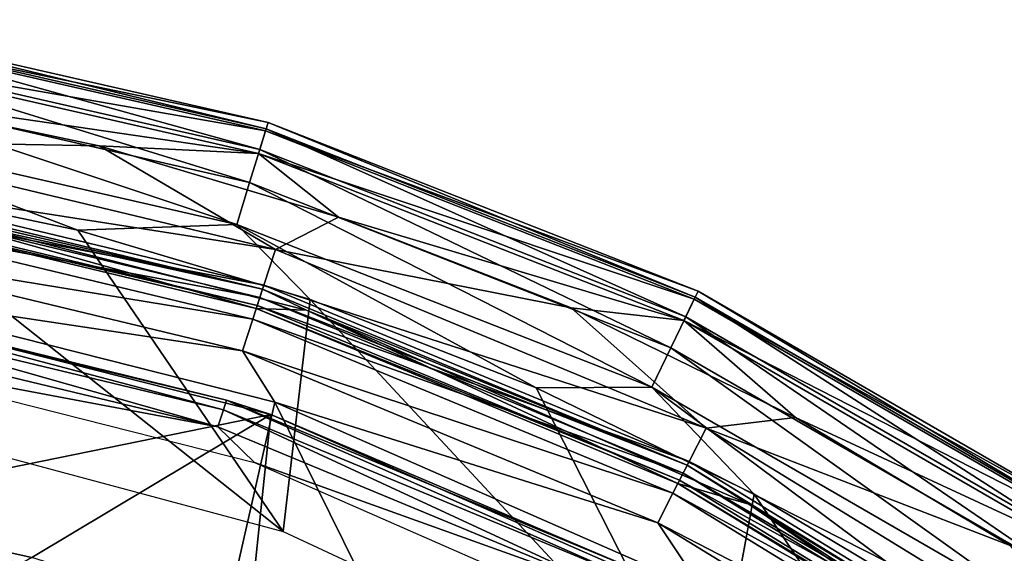
# Model space of a CAD drawing. Units: millimetres. Extents: x -77 to -18, y 3 to 172.
# Drawn here: x -41 to -32, y 166 to 171 of the extents above; entities that cross this region are included whole.
import ezdxf

# ---------------------------------------------------------------- set-up
doc = ezdxf.new("R2010")
doc.units = ezdxf.units.MM
doc.header["$LTSCALE"] = 33.374815
for name, color, linetype in [('106', 7, 'CONTINUOUS'), ('45', 7, 'CONTINUOUS'), ('46', 7, 'CONTINUOUS'), ('47', 7, 'CONTINUOUS'), ('48', 7, 'CONTINUOUS'), ('49', 7, 'CONTINUOUS'), ('74', 7, 'CONTINUOUS'), ('75', 7, 'CONTINUOUS')]:
    doc.layers.add(name, color=color, linetype=linetype)

msp = doc.modelspace()

# ---------------------------------------------------------------- linework, layer by layer
at = {"layer": '106', "linetype": 'Continuous'}
for points in [[(-43.1898, 168.5292, -401.6853), (-39.0588, 167.5375, -401.6853), (-43.1745, 168.6257, -401.8834), (-43.1898, 168.5292, -401.6853)], [(-42.9523, 168.5925, -402.1035), (-43.1745, 168.6257, -401.8834), (-39.0286, 167.6304, -401.8834), (-42.9523, 168.5925, -402.1035)], [(-43.1745, 168.6257, -401.8834), (-39.0588, 167.5375, -401.6853), (-39.0286, 167.6304, -401.8834), (-43.1745, 168.6257, -401.8834)], [(-38.6016, 167.4908, -402.1035), (-42.9523, 168.5925, -402.1035), (-39.0286, 167.6304, -401.8834), (-38.6016, 167.4908, -402.1035)], [(-43.2169, 168.358, -401.5487), (-39.1124, 167.3726, -401.5487), (-43.1898, 168.5292, -401.6853), (-43.2169, 168.358, -401.5487)], [(-43.1898, 168.5292, -401.6853), (-39.1124, 167.3726, -401.5487), (-39.0588, 167.5375, -401.6853), (-43.1898, 168.5292, -401.6853)], [(-43.2169, 168.358, -401.5487), (-43.0325, 168.11, -401.5), (-39.1124, 167.3726, -401.5487), (-43.2169, 168.358, -401.5487)], [(-43.0325, 168.11, -401.5), (-38.7589, 167.0276, -401.5), (-39.1124, 167.3726, -401.5487), (-43.0325, 168.11, -401.5)], [(-39.0588, 167.5375, -401.6853), (-35.1338, 165.9117, -401.6853), (-39.0286, 167.6304, -401.8834), (-39.0588, 167.5375, -401.6853)], [(-38.6016, 167.4908, -402.1035), (-39.0286, 167.6304, -401.8834), (-35.0895, 165.9987, -401.8834), (-38.6016, 167.4908, -402.1035)], [(-39.0286, 167.6304, -401.8834), (-35.1338, 165.9117, -401.6853), (-35.0895, 165.9987, -401.8834), (-39.0286, 167.6304, -401.8834)], [(-39.1124, 167.3726, -401.5487), (-35.2126, 165.7572, -401.5487), (-39.0588, 167.5375, -401.6853), (-39.1124, 167.3726, -401.5487)], [(-39.0588, 167.5375, -401.6853), (-35.2126, 165.7572, -401.5487), (-35.1338, 165.9117, -401.6853), (-39.0588, 167.5375, -401.6853)], [(-34.4915, 165.688, -402.1035), (-38.6016, 167.4908, -402.1035), (-35.0895, 165.9987, -401.8834), (-34.4915, 165.688, -402.1035)], [(-39.1124, 167.3726, -401.5487), (-38.7589, 167.0276, -401.5), (-35.2126, 165.7572, -401.5487), (-39.1124, 167.3726, -401.5487)], [(-38.7589, 167.0276, -401.5), (-34.7226, 165.2568, -401.5), (-35.2126, 165.7572, -401.5487), (-38.7589, 167.0276, -401.5)]]:
    msp.add_3dface(points, dxfattribs=at)
at = {"layer": '45', "linetype": 'Continuous'}
for points in [[(-38.4823, 166.362, -394.5), (-42.7588, 169.7523, -394.5), (-42.8855, 167.5418, -394.5), (-38.4823, 166.362, -394.5)], [(-40.4656, 169.271, -394.5), (-42.7588, 169.7523, -394.5), (-38.4823, 166.362, -394.5), (-40.4656, 169.271, -394.5)], [(-38.2198, 168.6029, -394.5), (-40.4656, 169.271, -394.5), (-38.4823, 166.362, -394.5), (-38.2198, 168.6029, -394.5)], [(-34.3502, 164.4352, -394.5), (-38.2198, 168.6029, -394.5), (-38.4823, 166.362, -394.5), (-34.3502, 164.4352, -394.5)], [(-36.0372, 167.7507, -394.5), (-38.2198, 168.6029, -394.5), (-34.3502, 164.4352, -394.5), (-36.0372, 167.7507, -394.5)], [(-33.9319, 166.722, -394.5), (-36.0372, 167.7507, -394.5), (-34.3502, 164.4352, -394.5), (-33.9319, 166.722, -394.5)], [(-30.6154, 161.8201, -394.5), (-33.9319, 166.722, -394.5), (-34.3502, 164.4352, -394.5), (-30.6154, 161.8201, -394.5)], [(-31.9193, 165.5222, -394.5), (-33.9319, 166.722, -394.5), (-30.6154, 161.8201, -394.5), (-31.9193, 165.5222, -394.5)]]:
    msp.add_3dface(points, dxfattribs=at)
at = {"layer": '46', "linetype": 'Continuous'}
for points in [[(-43.3777, 164.7347, -401.5), (-42.9316, 168.7166, -401.5), (-39.4542, 163.683, -401.5), (-43.3777, 164.7347, -401.5)], [(-42.9316, 168.7166, -401.5), (-38.5607, 167.6097, -401.5), (-39.4542, 163.683, -401.5), (-42.9316, 168.7166, -401.5)], [(-39.4542, 163.683, -401.5), (-38.5607, 167.6097, -401.5), (-35.7731, 161.966, -401.5), (-39.4542, 163.683, -401.5)], [(-38.5607, 167.6097, -401.5), (-34.4317, 165.7986, -401.5), (-35.7731, 161.966, -401.5), (-38.5607, 167.6097, -401.5)]]:
    msp.add_3dface(points, dxfattribs=at)
at = {"layer": '47', "linetype": 'Continuous'}
for points in [[(-38.6801, 168.7032, -400.5372), (-43.0116, 169.6543, -400.9087), (-42.998, 169.7398, -400.5372), (-38.6801, 168.7032, -400.5372)], [(-38.6801, 168.7032, -400.5372), (-42.998, 169.7398, -400.5372), (-42.7768, 169.6444, -400.1607), (-38.6801, 168.7032, -400.5372)], [(-38.7068, 168.6208, -400.9087), (-43.0459, 169.4376, -401.2207), (-43.0116, 169.6543, -400.9087), (-38.7068, 168.6208, -400.9087)], [(-38.7068, 168.6208, -400.9087), (-43.0116, 169.6543, -400.9087), (-38.6801, 168.7032, -400.5372), (-38.7068, 168.6208, -400.9087)], [(-38.2553, 168.4995, -400.1607), (-38.6801, 168.7032, -400.5372), (-42.7768, 169.6444, -400.1607), (-38.2553, 168.4995, -400.1607)], [(-38.7746, 168.4121, -401.2207), (-43.096, 169.1212, -401.4278), (-43.0459, 169.4376, -401.2207), (-38.7746, 168.4121, -401.2207)], [(-38.7746, 168.4121, -401.2207), (-43.0459, 169.4376, -401.2207), (-38.7068, 168.6208, -400.9087), (-38.7746, 168.4121, -401.2207)], [(-38.8736, 168.1075, -401.4278), (-42.9316, 168.7166, -401.5), (-43.096, 169.1212, -401.4278), (-38.8736, 168.1075, -401.4278)], [(-38.8736, 168.1075, -401.4278), (-43.096, 169.1212, -401.4278), (-38.7746, 168.4121, -401.2207), (-38.8736, 168.1075, -401.4278)], [(-38.5607, 167.6097, -401.5), (-42.9316, 168.7166, -401.5), (-38.8736, 168.1075, -401.4278), (-38.5607, 167.6097, -401.5)], [(-34.5774, 167.0038, -400.5372), (-38.7068, 168.6208, -400.9087), (-38.6801, 168.7032, -400.5372), (-34.5774, 167.0038, -400.5372)], [(-34.5774, 167.0038, -400.5372), (-38.6801, 168.7032, -400.5372), (-38.2553, 168.4995, -400.1607), (-34.5774, 167.0038, -400.5372)], [(-34.6167, 166.9266, -400.9087), (-38.7746, 168.4121, -401.2207), (-38.7068, 168.6208, -400.9087), (-34.6167, 166.9266, -400.9087)], [(-34.6167, 166.9266, -400.9087), (-38.7068, 168.6208, -400.9087), (-34.5774, 167.0038, -400.5372), (-34.6167, 166.9266, -400.9087)], [(-33.9839, 166.6259, -400.1607), (-34.5774, 167.0038, -400.5372), (-38.2553, 168.4995, -400.1607), (-33.9839, 166.6259, -400.1607)], [(-34.7163, 166.7311, -401.2207), (-38.8736, 168.1075, -401.4278), (-38.7746, 168.4121, -401.2207), (-34.7163, 166.7311, -401.2207)], [(-34.7163, 166.7311, -401.2207), (-38.7746, 168.4121, -401.2207), (-34.6167, 166.9266, -400.9087), (-34.7163, 166.7311, -401.2207)], [(-34.8617, 166.4458, -401.4278), (-38.5607, 167.6097, -401.5), (-38.8736, 168.1075, -401.4278), (-34.8617, 166.4458, -401.4278)], [(-34.8617, 166.4458, -401.4278), (-38.8736, 168.1075, -401.4278), (-34.7163, 166.7311, -401.2207), (-34.8617, 166.4458, -401.4278)], [(-34.4317, 165.7986, -401.5), (-38.5607, 167.6097, -401.5), (-34.8617, 166.4458, -401.4278), (-34.4317, 165.7986, -401.5)], [(-30.7911, 164.6836, -400.5372), (-34.6167, 166.9266, -400.9087), (-34.5774, 167.0038, -400.5372), (-30.7911, 164.6836, -400.5372)], [(-30.7911, 164.6836, -400.5372), (-34.5774, 167.0038, -400.5372), (-33.9839, 166.6259, -400.1607), (-30.7911, 164.6836, -400.5372)], [(-30.842, 164.6135, -400.9087), (-34.7163, 166.7311, -401.2207), (-34.6167, 166.9266, -400.9087), (-30.842, 164.6135, -400.9087)], [(-30.842, 164.6135, -400.9087), (-34.6167, 166.9266, -400.9087), (-30.7911, 164.6836, -400.5372), (-30.842, 164.6135, -400.9087)], [(-30.971, 164.436, -401.2207), (-34.8617, 166.4458, -401.4278), (-34.7163, 166.7311, -401.2207), (-30.971, 164.436, -401.2207)], [(-30.971, 164.436, -401.2207), (-34.7163, 166.7311, -401.2207), (-30.842, 164.6135, -400.9087), (-30.971, 164.436, -401.2207)], [(-30.0792, 164.0748, -400.1607), (-30.7911, 164.6836, -400.5372), (-33.9839, 166.6259, -400.1607), (-30.0792, 164.0748, -400.1607)], [(-31.1592, 164.1769, -401.4278), (-34.4317, 165.7986, -401.5), (-34.8617, 166.4458, -401.4278), (-31.1592, 164.1769, -401.4278)], [(-31.1592, 164.1769, -401.4278), (-34.8617, 166.4458, -401.4278), (-30.971, 164.436, -401.2207), (-31.1592, 164.1769, -401.4278)]]:
    msp.add_3dface(points, dxfattribs=at)
at = {"layer": '48', "linetype": 'Continuous'}
for points in [[(-40.2591, 170.0866, -397.2421), (-42.9354, 170.1355, -397.6788), (-42.6204, 170.5817, -397.2421), (-40.2591, 170.0866, -397.2421)], [(-38.5563, 169.0842, -397.6788), (-42.9919, 169.7785, -398.2307), (-42.9354, 170.1355, -397.6788), (-38.5563, 169.0842, -397.6788)], [(-38.5563, 169.0842, -397.6788), (-42.9354, 170.1355, -397.6788), (-40.2591, 170.0866, -397.2421), (-38.5563, 169.0842, -397.6788)], [(-37.9468, 169.3982, -397.2421), (-38.5563, 169.0842, -397.6788), (-40.2591, 170.0866, -397.2421), (-37.9468, 169.3982, -397.2421)], [(-38.6679, 168.7404, -398.2307), (-43.0239, 169.5766, -398.8579), (-42.9919, 169.7785, -398.2307), (-38.6679, 168.7404, -398.2307)], [(-38.6679, 168.7404, -398.2307), (-42.9919, 169.7785, -398.2307), (-38.5563, 169.0842, -397.6788), (-38.6679, 168.7404, -398.2307)], [(-38.7414, 168.5143, -399.5167), (-42.7768, 169.6444, -400.1607), (-43.0291, 169.5437, -399.5167), (-38.7414, 168.5143, -399.5167)], [(-38.2553, 168.4995, -400.1607), (-42.7768, 169.6444, -400.1607), (-38.7414, 168.5143, -399.5167), (-38.2553, 168.4995, -400.1607)], [(-38.7311, 168.546, -398.8579), (-43.0291, 169.5437, -399.5167), (-43.0239, 169.5766, -398.8579), (-38.7311, 168.546, -398.8579)], [(-38.7414, 168.5143, -399.5167), (-43.0291, 169.5437, -399.5167), (-38.7311, 168.546, -398.8579), (-38.7414, 168.5143, -399.5167)], [(-38.7311, 168.546, -398.8579), (-43.0239, 169.5766, -398.8579), (-38.6679, 168.7404, -398.2307), (-38.7311, 168.546, -398.8579)], [(-35.6992, 168.5212, -397.2421), (-38.5563, 169.0842, -397.6788), (-37.9468, 169.3982, -397.2421), (-35.6992, 168.5212, -397.2421)], [(-34.3955, 167.3607, -397.6788), (-38.6679, 168.7404, -398.2307), (-38.5563, 169.0842, -397.6788), (-34.3955, 167.3607, -397.6788)], [(-34.3955, 167.3607, -397.6788), (-38.5563, 169.0842, -397.6788), (-35.6992, 168.5212, -397.2421), (-34.3955, 167.3607, -397.6788)], [(-34.5596, 167.0387, -398.2307), (-38.7311, 168.546, -398.8579), (-38.6679, 168.7404, -398.2307), (-34.5596, 167.0387, -398.2307)], [(-34.5596, 167.0387, -398.2307), (-38.6679, 168.7404, -398.2307), (-34.3955, 167.3607, -397.6788), (-34.5596, 167.0387, -398.2307)], [(-34.6524, 166.8565, -398.8579), (-38.7414, 168.5143, -399.5167), (-38.7311, 168.546, -398.8579), (-34.6524, 166.8565, -398.8579)], [(-34.6676, 166.8269, -399.5167), (-38.2553, 168.4995, -400.1607), (-38.7414, 168.5143, -399.5167), (-34.6676, 166.8269, -399.5167)], [(-34.6676, 166.8269, -399.5167), (-38.7414, 168.5143, -399.5167), (-34.6524, 166.8565, -398.8579), (-34.6676, 166.8269, -399.5167)], [(-34.6524, 166.8565, -398.8579), (-38.7311, 168.546, -398.8579), (-34.5596, 167.0387, -398.2307), (-34.6524, 166.8565, -398.8579)], [(-33.9839, 166.6259, -400.1607), (-38.2553, 168.4995, -400.1607), (-34.6676, 166.8269, -399.5167), (-33.9839, 166.6259, -400.1607)], [(-33.5317, 167.4616, -397.2421), (-34.3955, 167.3607, -397.6788), (-35.6992, 168.5212, -397.2421), (-33.5317, 167.4616, -397.2421)], [(-31.4591, 166.2266, -397.2421), (-34.3955, 167.3607, -397.6788), (-33.5317, 167.4616, -397.2421), (-31.4591, 166.2266, -397.2421)], [(-30.5556, 165.0076, -397.6788), (-34.5596, 167.0387, -398.2307), (-34.3955, 167.3607, -397.6788), (-30.5556, 165.0076, -397.6788)], [(-30.5556, 165.0076, -397.6788), (-34.3955, 167.3607, -397.6788), (-31.4591, 166.2266, -397.2421), (-30.5556, 165.0076, -397.6788)], [(-30.7681, 164.7153, -398.2307), (-34.6524, 166.8565, -398.8579), (-34.5596, 167.0387, -398.2307), (-30.7681, 164.7153, -398.2307)], [(-30.7681, 164.7153, -398.2307), (-34.5596, 167.0387, -398.2307), (-30.5556, 165.0076, -397.6788), (-30.7681, 164.7153, -398.2307)], [(-30.8883, 164.5498, -398.8579), (-34.6676, 166.8269, -399.5167), (-34.6524, 166.8565, -398.8579), (-30.8883, 164.5498, -398.8579)], [(-30.8883, 164.5498, -398.8579), (-34.6524, 166.8565, -398.8579), (-30.7681, 164.7153, -398.2307), (-30.8883, 164.5498, -398.8579)], [(-30.9078, 164.5229, -399.5167), (-33.9839, 166.6259, -400.1607), (-34.6676, 166.8269, -399.5167), (-30.9078, 164.5229, -399.5167)], [(-30.9078, 164.5229, -399.5167), (-34.6676, 166.8269, -399.5167), (-30.8883, 164.5498, -398.8579), (-30.9078, 164.5229, -399.5167)], [(-30.0792, 164.0748, -400.1607), (-33.9839, 166.6259, -400.1607), (-30.9078, 164.5229, -399.5167), (-30.0792, 164.0748, -400.1607)]]:
    msp.add_3dface(points, dxfattribs=at)
at = {"layer": '49', "linetype": 'Continuous'}
for points in [[(-38.652, 170.2304, -396.5012), (-43.023, 170.9947, -396.9188), (-42.989, 171.2203, -396.5012), (-38.652, 170.2304, -396.5012)], [(-38.7076, 170.05, -395.1343), (-42.9859, 171.2408, -395.5616), (-43.0171, 171.0336, -395.1343), (-38.7076, 170.05, -395.1343)], [(-38.6267, 170.3124, -396.0331), (-42.989, 171.2203, -396.5012), (-42.9762, 171.3052, -396.0331), (-38.6267, 170.3124, -396.0331)], [(-38.652, 170.2304, -396.5012), (-42.989, 171.2203, -396.5012), (-38.6267, 170.3124, -396.0331), (-38.652, 170.2304, -396.5012)], [(-38.6459, 170.2502, -395.5616), (-42.9762, 171.3052, -396.0331), (-42.9859, 171.2408, -395.5616), (-38.6459, 170.2502, -395.5616)], [(-38.6459, 170.2502, -395.5616), (-42.9859, 171.2408, -395.5616), (-38.7076, 170.05, -395.1343), (-38.6459, 170.2502, -395.5616)], [(-38.6267, 170.3124, -396.0331), (-42.9762, 171.3052, -396.0331), (-38.6459, 170.2502, -395.5616), (-38.6267, 170.3124, -396.0331)], [(-38.8058, 169.7319, -394.7941), (-43.0171, 171.0336, -395.1343), (-43.0667, 170.7044, -394.7941), (-38.8058, 169.7319, -394.7941)], [(-38.7076, 170.05, -395.1343), (-43.0171, 171.0336, -395.1343), (-38.8058, 169.7319, -394.7941), (-38.7076, 170.05, -395.1343)], [(-38.7192, 170.0124, -396.9188), (-42.6204, 170.5817, -397.2421), (-43.023, 170.9947, -396.9188), (-38.7192, 170.0124, -396.9188)], [(-38.7192, 170.0124, -396.9188), (-43.023, 170.9947, -396.9188), (-38.652, 170.2304, -396.5012), (-38.7192, 170.0124, -396.9188)], [(-38.9303, 169.328, -394.5754), (-43.0667, 170.7044, -394.7941), (-43.1297, 170.2865, -394.5754), (-38.9303, 169.328, -394.5754)], [(-38.8058, 169.7319, -394.7941), (-43.0667, 170.7044, -394.7941), (-38.9303, 169.328, -394.5754), (-38.8058, 169.7319, -394.7941)], [(-40.2591, 170.0866, -397.2421), (-42.6204, 170.5817, -397.2421), (-38.7192, 170.0124, -396.9188), (-40.2591, 170.0866, -397.2421)], [(-42.7588, 169.7523, -394.5), (-40.4656, 169.271, -394.5), (-43.1297, 170.2865, -394.5754), (-42.7588, 169.7523, -394.5)], [(-40.4656, 169.271, -394.5), (-38.9303, 169.328, -394.5754), (-43.1297, 170.2865, -394.5754), (-40.4656, 169.271, -394.5)], [(-34.4737, 168.6825, -396.0331), (-38.652, 170.2304, -396.5012), (-38.6267, 170.3124, -396.0331), (-34.4737, 168.6825, -396.0331)], [(-34.502, 168.6239, -395.5616), (-38.6267, 170.3124, -396.0331), (-38.6459, 170.2502, -395.5616), (-34.502, 168.6239, -395.5616)], [(-34.4737, 168.6825, -396.0331), (-38.6267, 170.3124, -396.0331), (-34.502, 168.6239, -395.5616), (-34.4737, 168.6825, -396.0331)], [(-34.511, 168.6052, -396.5012), (-38.7192, 170.0124, -396.9188), (-38.652, 170.2304, -396.5012), (-34.511, 168.6052, -396.5012)], [(-34.5929, 168.4351, -395.1343), (-38.6459, 170.2502, -395.5616), (-38.7076, 170.05, -395.1343), (-34.5929, 168.4351, -395.1343)], [(-34.511, 168.6052, -396.5012), (-38.652, 170.2304, -396.5012), (-34.4737, 168.6825, -396.0331), (-34.511, 168.6052, -396.5012)], [(-34.502, 168.6239, -395.5616), (-38.6459, 170.2502, -395.5616), (-34.5929, 168.4351, -395.1343), (-34.502, 168.6239, -395.5616)], [(-37.9468, 169.3982, -397.2421), (-40.2591, 170.0866, -397.2421), (-38.7192, 170.0124, -396.9188), (-37.9468, 169.3982, -397.2421)], [(-34.7373, 168.1352, -394.7941), (-38.7076, 170.05, -395.1343), (-38.8058, 169.7319, -394.7941), (-34.7373, 168.1352, -394.7941)], [(-34.61, 168.3996, -396.9188), (-37.9468, 169.3982, -397.2421), (-38.7192, 170.0124, -396.9188), (-34.61, 168.3996, -396.9188)], [(-34.61, 168.3996, -396.9188), (-38.7192, 170.0124, -396.9188), (-34.511, 168.6052, -396.5012), (-34.61, 168.3996, -396.9188)], [(-34.5929, 168.4351, -395.1343), (-38.7076, 170.05, -395.1343), (-34.7373, 168.1352, -394.7941), (-34.5929, 168.4351, -395.1343)], [(-34.9207, 167.7544, -394.5754), (-38.8058, 169.7319, -394.7941), (-38.9303, 169.328, -394.5754), (-34.9207, 167.7544, -394.5754)], [(-34.7373, 168.1352, -394.7941), (-38.8058, 169.7319, -394.7941), (-34.9207, 167.7544, -394.5754), (-34.7373, 168.1352, -394.7941)], [(-40.4656, 169.271, -394.5), (-38.2198, 168.6029, -394.5), (-38.9303, 169.328, -394.5754), (-40.4656, 169.271, -394.5)], [(-38.2198, 168.6029, -394.5), (-36.0372, 167.7507, -394.5), (-38.9303, 169.328, -394.5754), (-38.2198, 168.6029, -394.5)], [(-36.0372, 167.7507, -394.5), (-34.9207, 167.7544, -394.5754), (-38.9303, 169.328, -394.5754), (-36.0372, 167.7507, -394.5)], [(-35.6992, 168.5212, -397.2421), (-37.9468, 169.3982, -397.2421), (-34.61, 168.3996, -396.9188), (-35.6992, 168.5212, -397.2421)], [(-30.6101, 166.4519, -396.0331), (-34.511, 168.6052, -396.5012), (-34.4737, 168.6825, -396.0331), (-30.6101, 166.4519, -396.0331)], [(-30.6468, 166.3981, -395.5616), (-34.4737, 168.6825, -396.0331), (-34.502, 168.6239, -395.5616), (-30.6468, 166.3981, -395.5616)], [(-30.6101, 166.4519, -396.0331), (-34.4737, 168.6825, -396.0331), (-30.6468, 166.3981, -395.5616), (-30.6101, 166.4519, -396.0331)], [(-30.6585, 166.3809, -396.5012), (-34.61, 168.3996, -396.9188), (-34.511, 168.6052, -396.5012), (-30.6585, 166.3809, -396.5012)], [(-30.7648, 166.2249, -395.1343), (-34.502, 168.6239, -395.5616), (-34.5929, 168.4351, -395.1343), (-30.7648, 166.2249, -395.1343)], [(-30.6585, 166.3809, -396.5012), (-34.511, 168.6052, -396.5012), (-30.6101, 166.4519, -396.0331), (-30.6585, 166.3809, -396.5012)], [(-30.6468, 166.3981, -395.5616), (-34.502, 168.6239, -395.5616), (-30.7648, 166.2249, -395.1343), (-30.6468, 166.3981, -395.5616)], [(-33.5317, 167.4616, -397.2421), (-35.6992, 168.5212, -397.2421), (-34.61, 168.3996, -396.9188), (-33.5317, 167.4616, -397.2421)], [(-30.9524, 165.9499, -394.7941), (-34.5929, 168.4351, -395.1343), (-34.7373, 168.1352, -394.7941), (-30.9524, 165.9499, -394.7941)], [(-30.787, 166.1924, -396.9188), (-33.5317, 167.4616, -397.2421), (-34.61, 168.3996, -396.9188), (-30.787, 166.1924, -396.9188)], [(-30.787, 166.1924, -396.9188), (-34.61, 168.3996, -396.9188), (-30.6585, 166.3809, -396.5012), (-30.787, 166.1924, -396.9188)], [(-30.7648, 166.2249, -395.1343), (-34.5929, 168.4351, -395.1343), (-30.9524, 165.9499, -394.7941), (-30.7648, 166.2249, -395.1343)], [(-31.1904, 165.6007, -394.5754), (-34.7373, 168.1352, -394.7941), (-34.9207, 167.7544, -394.5754), (-31.1904, 165.6007, -394.5754)], [(-30.9524, 165.9499, -394.7941), (-34.7373, 168.1352, -394.7941), (-31.1904, 165.6007, -394.5754), (-30.9524, 165.9499, -394.7941)], [(-36.0372, 167.7507, -394.5), (-33.9319, 166.722, -394.5), (-34.9207, 167.7544, -394.5754), (-36.0372, 167.7507, -394.5)], [(-33.9319, 166.722, -394.5), (-31.9193, 165.5222, -394.5), (-34.9207, 167.7544, -394.5754), (-33.9319, 166.722, -394.5)], [(-31.9193, 165.5222, -394.5), (-31.1904, 165.6007, -394.5754), (-34.9207, 167.7544, -394.5754), (-31.9193, 165.5222, -394.5)], [(-31.4591, 166.2266, -397.2421), (-33.5317, 167.4616, -397.2421), (-30.787, 166.1924, -396.9188), (-31.4591, 166.2266, -397.2421)]]:
    msp.add_3dface(points, dxfattribs=at)
at = {"layer": '74', "linetype": 'Continuous'}
msp.add_3dface([(-40.9083, 166.1097, -409.95), (-43.6305, 164.5283, -418.4183), (-43.0528, 166.5852, -409.95), (-40.9083, 166.1097, -409.95)], dxfattribs=at)
at = {"layer": '75', "linetype": 'Continuous'}
for points in [[(-38.6016, 167.4908, -402.1035), (-43.0528, 166.5852, -409.95), (-42.9523, 168.5925, -402.1035), (-38.6016, 167.4908, -402.1035)], [(-40.9083, 166.1097, -409.95), (-43.0528, 166.5852, -409.95), (-38.6016, 167.4908, -402.1035), (-40.9083, 166.1097, -409.95)], [(-38.8134, 165.4492, -409.95), (-40.9083, 166.1097, -409.95), (-38.6016, 167.4908, -402.1035), (-38.8134, 165.4492, -409.95)], [(-34.4915, 165.688, -402.1035), (-38.8134, 165.4492, -409.95), (-38.6016, 167.4908, -402.1035), (-34.4915, 165.688, -402.1035)]]:
    msp.add_3dface(points, dxfattribs=at)

doc.saveas('drawing.dxf')
